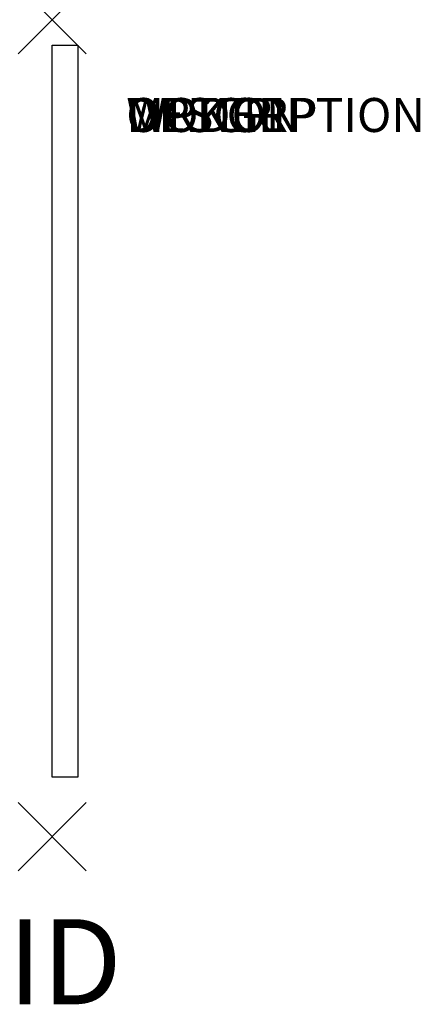
# Model space of a CAD drawing. Extents: x -1 to 10.8, y -28.9 to 0.
import ezdxf
from ezdxf.enums import TextEntityAlignment as Align

# ---------------------------------------------------------------- set-up
doc = ezdxf.new("R2010")
doc.units = 0
doc.header["$LTSCALE"] = 30
doc.header["$MEASUREMENT"] = 0
doc.header["$PDMODE"] = 3
doc.layers.add('AFUWA-P', color=2, linetype='Continuous')
doc.layers.add('AFUWA-P-TN', color=7, linetype='Continuous')
doc.styles.add('FURNITURE-TAGS', font='SIMPLEX.shx')

msp = doc.modelspace()

# ---------------------------------------------------------------- linework, layer by layer
at = {"layer": 'AFUWA-P'}
for p, q in [((0, -22.25), (0, -0.75)), ((0, -0.75), (0.75, -0.75)), ((0.75, -0.75), (0.75, -22.25)), ((0.75, -22.25), (0, -22.25))]:
    msp.add_line(p, q, dxfattribs=at)
for p in [(0, 0), (0, -24)]:
    msp.add_point(p, dxfattribs=at)

# ---------------------------------------------------------------- texts
at = {"layer": 'AFUWA-P', "color": 7, "flags": 9}
for tag, s in [('WRKGRP', ''), ('OPTION', ''), ('MODEL', 'TBL MODEL'), ('DESCRIPTION', 'TBL DESCR')]:
    msp.add_attdef(tag, (2.176, -3.3), s, height=1, dxfattribs=at)
at = {"layer": 'AFUWA-P-TN', "style": 'FURNITURE-TAGS', "flags": 8}
msp.add_attdef('ID', text='TBL ID', height=2.5, dxfattribs=at).set_placement((0.375, -28), align=Align.MIDDLE)

doc.saveas('drawing.dxf')
